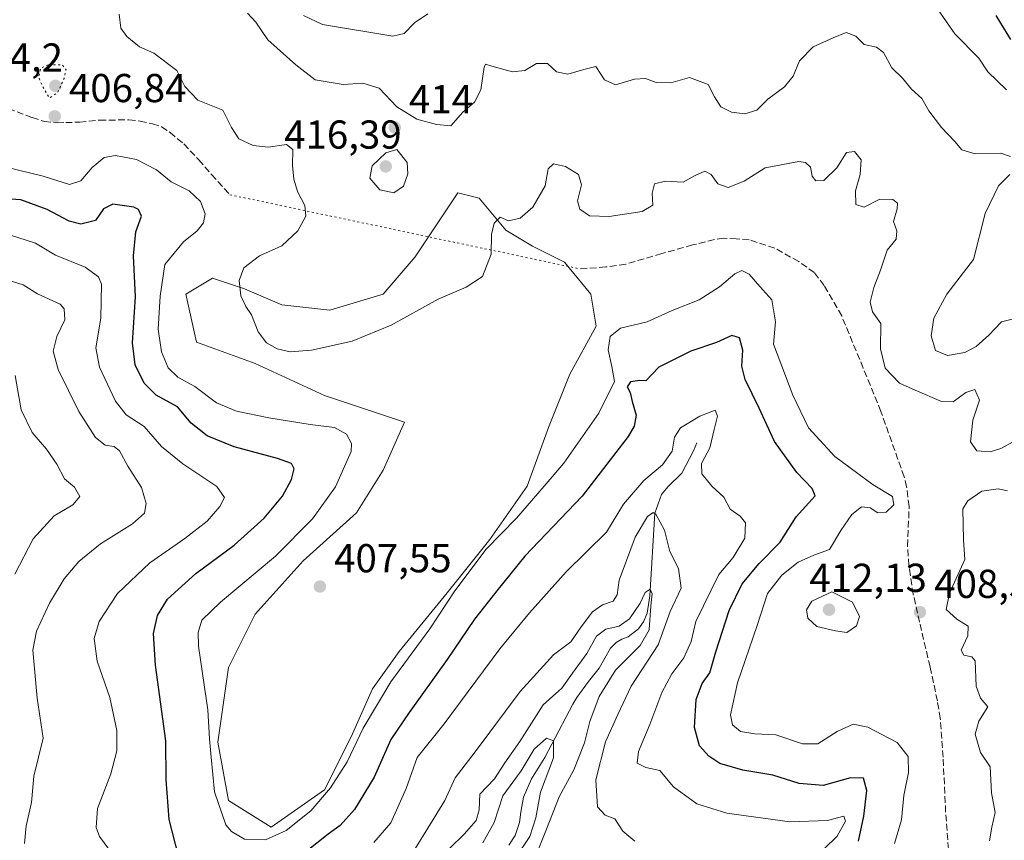
# Model space of a CAD drawing. Units: metres. Extents: x 632767 to 636280, y 4653338 to 4655722.
# Drawn here: x 634184 to 634428, y 4654198 to 4654401 of the extents above; entities that cross this region are included whole.
import ezdxf

# ---------------------------------------------------------------- set-up
doc = ezdxf.new("R2010")
doc.units = ezdxf.units.M
doc.header["$MEASUREMENT"] = 0
doc.linetypes.add('DGN Style 3', pattern=[2.307223, 1.648017, -0.659207])
doc.linetypes.add('DGN Style 5', pattern=[1.153612, 0.494405, -0.659207])
for name, color, linetype, lineweight in [('Corriente natural lineal', 142, 'Continuous', 13), ('Cultivos herbáceos CxS', 92, 'Continuous', 0), ('Curva de nivel maestra', 30, 'Continuous', 30), ('Curva de nivel normal', 30, 'Continuous', 0), ('Curva de nivel normal depresión', 30, 'DGN Style 5', 0), ('Laguna Cxs', 142, 'Continuous', 13), ('Matorral CxS', 135, 'Continuous', 0), ('Punto de cota en terreno', 7, 'Continuous', 0), ('Rótulo de punto de cota en terreno', 7, 'Continuous', 0), ('Senda', 7, 'DGN Style 3', 0), ('Senda virtual', 7, 'DGN Style 5', 0)]:
    doc.layers.add(name, color=color, linetype=linetype, lineweight=lineweight)
doc.styles.add('Style-Arial', font='txt')

# ---------------------------------------------------------------- blocks, each defined once
blk = doc.blocks.new('*U5')
at = {"layer": 'Cultivos herbáceos CxS', "color": 92, "linetype": 'Continuous', "lineweight": 0}
blk.add_polyline3d([(634325.9301, 4654333.2793, 408.0088), (634327.2529, 4654325.3419, 407.6568), (634320.6383, 4654313.4355, 408.2235), (634315.3467, 4654300.2063, 408.0279), (634310.0551, 4654285.6543, 407.3945), (634300.7947, 4654272.4251, 406.8998), (634290.2113, 4654259.1959, 407.1955), (634278.3049, 4654244.6437, 407.1802), (634271.6903, 4654235.3833, 407.0435), (634266.3987, 4654223.4771, 406.7041), (634259.7841, 4654210.2479, 406.2839), (634246.5549, 4654200.9875, 405.6852), (634235.9715, 4654207.6021, 405.0969), (634233.3257, 4654222.1541, 404.7308), (634235.9715, 4654240.6751, 405.7105), (634242.5861, 4654253.9043, 406.1397), (634254.4925, 4654267.1335, 405.9395), (634267.7217, 4654279.0397, 407.0565), (634274.3363, 4654289.6231, 407.0427), (634279.6279, 4654301.5293, 408.0552), (634259.7841, 4654308.1439, 408.7545), (634242.5861, 4654316.0815, 409.1423), (634228.0341, 4654321.3731, 407.7046), (634225.3883, 4654333.2793, 407.084), (634232.0029, 4654337.2481, 407.8701), (634239.9403, 4654334.6023, 409.6044), (634249.2007, 4654330.6335, 411.8879), (634261.1071, 4654329.3107, 412.3641), (634274.3363, 4654333.2793, 411.9719), (634282.2737, 4654342.5399, 411.7156), (634287.5655, 4654350.4773, 412.1238), (634292.8571, 4654358.4149, 412.8518), (634298.1487, 4654357.0919, 412.0765), (634304.7633, 4654349.1543, 410.4181), (634311.3779, 4654345.1857, 409.4093), (634319.3155, 4654341.2169, 408.4717)], close=True, dxfattribs=at)
blk = doc.blocks.new('*U14')
at = {"layer": 'Matorral CxS', "color": 135, "linetype": 'Continuous', "lineweight": 0}
blk.add_polyline3d([(634282.2737, 4654342.5399, 411.7156), (634274.3363, 4654333.2793, 411.9719), (634261.1071, 4654329.3107, 412.3641), (634249.2007, 4654330.6335, 411.8879), (634239.9403, 4654334.6023, 409.6044), (634232.0029, 4654337.2481, 407.8701), (634225.3883, 4654333.2793, 407.084), (634228.0341, 4654321.3731, 407.7046), (634242.5861, 4654316.0815, 409.1423), (634259.7841, 4654308.1439, 408.7545), (634279.6279, 4654301.5293, 408.0552), (634274.3363, 4654289.6231, 407.0427), (634267.7217, 4654279.0397, 407.0565), (634254.4925, 4654267.1335, 405.9395), (634242.5861, 4654253.9043, 406.1397), (634235.9715, 4654240.6751, 405.7105), (634233.3257, 4654222.1541, 404.7308), (634235.9715, 4654207.6021, 405.0969), (634246.5549, 4654200.9875, 405.6852), (634259.7841, 4654210.2479, 406.2839), (634266.3987, 4654223.4771, 406.7041), (634271.6903, 4654235.3833, 407.0435), (634278.3049, 4654244.6437, 407.1802), (634290.2113, 4654259.1959, 407.1955), (634300.7947, 4654272.4251, 406.8998), (634310.0551, 4654285.6543, 407.3945), (634315.3467, 4654300.2063, 408.0279), (634320.6383, 4654313.4355, 408.2235), (634327.2529, 4654325.3419, 407.6568), (634325.9301, 4654333.2793, 408.0088), (634319.3155, 4654341.2169, 408.4717), (634311.3779, 4654345.1857, 409.4093), (634304.7633, 4654349.1543, 410.4181), (634298.1487, 4654357.0919, 412.0765), (634292.8571, 4654358.4149, 412.8518), (634287.5655, 4654350.4773, 412.1238)], close=True, dxfattribs=at)
blk = doc.blocks.new('5PATER')
at = {"layer": 'Laguna Cxs', "linetype": 'Continuous', "lineweight": 0}
h = blk.add_hatch(color=51, dxfattribs=at)
edge = h.paths.add_edge_path()
edge.add_ellipse((0, 0), major_axis=(-0.11, -0.111), ratio=0.999422, start_angle=0, end_angle=360)

msp = doc.modelspace()

# ---------------------------------------------------------------- linework, layer by layer
at = {"layer": 'Corriente natural lineal', "color": 142, "linetype": 'Continuous', "lineweight": 13}
msp.add_polyline3d([(634352.2201, 4654296.3901, 394.5462), (634351.3701, 4654294.4101, 394.408), (634348.4701, 4654288.8401, 394.2785), (634345.0301, 4654285.4801, 394.1055), (634343.4501, 4654283.6201, 393.7998), (634341.7801, 4654278.9301, 392.1676), (634340.5201, 4654258.4501, 387.1896), (634339.8801, 4654254.1001, 386.6795), (634338.9601, 4654251.9601, 386.3941), (634337.7001, 4654250.2401, 385.7101), (634335.1401, 4654248.2401, 385.2745), (634333.5901, 4654247.7001, 385.4091), (634332.1601, 4654246.8201, 385.4523), (634330.7301, 4654245.4801, 385.5579), (634327.9601, 4654240.4601, 384.5259), (634325.2801, 4654237.1901, 384.8731), (634322.4101, 4654233.1701, 384.3866), (634321.4601, 4654231.5601, 383.9407), (634314.4901, 4654218.3301, 381.599), (634311.1701, 4654212.9801, 381.0837), (634309.1901, 4654208.4501, 380.1616), (634308.4801, 4654204.7301, 379.2732), (634308.1801, 4654202.2101, 378.8409), (634307.0901, 4654198.9501, 378.5418), (634305.5301, 4654196.5201, 378.9956)], dxfattribs=at)
at = {"layer": 'Cultivos herbáceos CxS', "color": 92, "linetype": 'Continuous', "lineweight": 0}
msp.add_polyline3d([(634246.5549, 4654200.9875, 405.6852), (634259.7841, 4654210.2479, 406.2839), (634266.3987, 4654223.4771, 406.7041), (634271.6903, 4654235.3833, 407.0435), (634278.3049, 4654244.6437, 407.1802), (634290.2113, 4654259.1959, 407.1955), (634300.7947, 4654272.4251, 406.8998), (634310.0551, 4654285.6543, 407.3945), (634315.3467, 4654300.2063, 408.0279), (634320.6383, 4654313.4355, 408.2235), (634327.2529, 4654325.3419, 407.6568), (634325.9301, 4654333.2793, 408.0088), (634319.3155, 4654341.2169, 408.4717), (634311.3779, 4654345.1857, 409.4093), (634304.7633, 4654349.1543, 410.4181), (634298.1487, 4654357.0919, 412.0765), (634292.8571, 4654358.4149, 412.8518), (634287.5655, 4654350.4773, 412.1238), (634282.2737, 4654342.5399, 411.7156), (634274.3363, 4654333.2793, 411.9719), (634261.1071, 4654329.3107, 412.3641), (634249.2007, 4654330.6335, 411.8879), (634239.9403, 4654334.6023, 409.6044), (634232.0029, 4654337.2481, 407.8701), (634225.3883, 4654333.2793, 407.084), (634228.0341, 4654321.3731, 407.7046), (634242.5861, 4654316.0815, 409.1423), (634259.7841, 4654308.1439, 408.7545), (634279.6279, 4654301.5293, 408.0552), (634274.3363, 4654289.6231, 407.0427), (634267.7217, 4654279.0397, 407.0565), (634254.4925, 4654267.1335, 405.9395), (634242.5861, 4654253.9043, 406.1397), (634235.9715, 4654240.6751, 405.7105), (634233.3257, 4654222.1541, 404.7308), (634235.9715, 4654207.6021, 405.0969), (634246.5549, 4654200.9875, 405.6852)], dxfattribs=at)
at = {"layer": 'Curva de nivel maestra', "color": 30, "linetype": 'Continuous', "lineweight": 30, "flags": 128}
for points, elevation in [([(634426.41, 4654402.4201), (634430.07, 4654396.4901)], 425), ([(634223.59, 4654193.9401), (634221.21, 4654202.8901), (634220.5, 4654212.8501), (634220.44, 4654222.4501), (634217.83, 4654241.1901), (634217.35, 4654249.1001), (634218.32, 4654253.5901), (634220.84, 4654257.6301), (634227.83, 4654263.9601), (634237.37, 4654270.9701), (634244.8, 4654277.7101), (634249.34, 4654283.1801), (634251.63, 4654287.3101), (634252.28, 4654289.9601), (634251.62, 4654291.3001), (634248.15, 4654292.5001), (634237.4, 4654295.4101), (634230.64, 4654298.1301), (634226.7, 4654301.2901), (634223.34, 4654305.3701), (634218.06, 4654308.2201), (634215.02, 4654311.2301), (634212.79, 4654315.8001), (634212.18, 4654321.1901), (634212.92, 4654332.6001), (634212.38, 4654342.8301), (634212.97, 4654348.7701), (634214.38, 4654352.6601), (634213.66, 4654354.3101), (634212.49, 4654354.8801), (634207.26, 4654355.6601), (634204.95, 4654354.4801), (634202.98, 4654351.5801), (634199.36, 4654350.6701), (634196.46, 4654351.3901), (634190.98, 4654354.3401), (634184.43, 4654356.6901), (634180.64, 4654356.9801)], 400), ([(634392.32, 4654197.5201), (634393.64, 4654203.7701), (634394.41, 4654210.1601), (634393.57, 4654213.1801), (634390.34, 4654213.2901), (634383.52, 4654211.3601), (634377.62, 4654211.8601), (634371.04, 4654213.9301), (634363.58, 4654215.1401), (634357.94, 4654216.8601), (634355.19, 4654218.6101), (634352.89, 4654221.2201), (634351.65, 4654225.7701), (634352.07, 4654232.7401), (634353.48, 4654236.6901), (634355.46, 4654239.3001), (634356.88, 4654244.5001), (634360.21, 4654254.8301), (634363.48, 4654261.4501), (634367.64, 4654266.4301), (634372.85, 4654271.7501), (634376.85, 4654278.0201), (634381.57, 4654283.2601), (634380.78, 4654285.0801), (634376.98, 4654289.0101), (634371.44, 4654296.7001), (634367.67, 4654304.9801), (634364.23, 4654312.1601), (634363.39, 4654315.4101), (634363.59, 4654319.3601), (634362.75, 4654322.5001), (634360.91, 4654323.0201), (634357.07, 4654321.3001), (634350.68, 4654319.1801), (634342.73, 4654315.1901), (634339.52, 4654311.8001), (634338.08, 4654311.8801), (634335.7, 4654311.5601), (634334.92, 4654310.3001), (634335.66, 4654308.8601), (634336.15, 4654306.6501), (634337.13, 4654303.2301), (634336.68, 4654300.5701), (634335.17, 4654297.9701), (634323.74, 4654283.1601), (634309.49, 4654268.2701), (634302.89, 4654260.0801), (634297, 4654252.6701), (634290.22, 4654242.6201), (634280.83, 4654229.4701), (634276.27, 4654222.8101), (634272.15, 4654213.4401), (634267.23, 4654205.3801), (634263.65, 4654201.4101), (634260.69, 4654199.3001), (634255.46, 4654195.1601)], 400)]:
    msp.add_lwpolyline(points, dxfattribs=dict(at, elevation=elevation))
at = {"layer": 'Curva de nivel normal', "color": 30, "linetype": 'Continuous', "lineweight": 0, "flags": 128}
for points, elevation in [([(634412.09, 4654403.8301), (634416.18, 4654397.9101), (634422.15, 4654391.8301), (634424.45, 4654388.4701), (634429.08, 4654384.0101)], 420), ([(634430.66, 4654296.6601), (634427.62, 4654295.0201), (634424.96, 4654294.1901), (634421.72, 4654294.4401), (634420.13, 4654296.6801), (634420.7, 4654301.9901), (634422.38, 4654306.9801), (634421.17, 4654309.6601), (634418.96, 4654308.9101), (634415.78, 4654306.5601), (634412.92, 4654306.6301), (634406.38, 4654309.4401), (634402.52, 4654311.2101), (634398.96, 4654314.9301), (634397.78, 4654319.7301), (634397.87, 4654326.0001), (634395.81, 4654328.9501), (634395.24, 4654331.3101), (634396.11, 4654334.9801), (634397.77, 4654339.2801), (634399.42, 4654344.1801), (634401.69, 4654346.9501), (634401.82, 4654348.9801), (634400.98, 4654351.3101), (634401.92, 4654354.4501), (634402, 4654355.8601), (634400.8, 4654356.8201), (634397.64, 4654356.8601), (634393.72, 4654354.8601), (634391.62, 4654355.5101), (634391.57, 4654358.9801), (634392.75, 4654362.9701), (634393, 4654366.6501), (634391.36, 4654368.7401), (634389.3, 4654368.4801), (634386.96, 4654364.6601), (634383.68, 4654361.5201), (634381.73, 4654361.4001), (634380.84, 4654362.6201), (634380.43, 4654364.8401), (634379.16, 4654366.0001), (634377.52, 4654366.1901), (634369.14, 4654364.6101), (634363.92, 4654361.3601), (634359.94, 4654359.7401), (634357.41, 4654360.7101), (634355.77, 4654363.0201), (634354.21, 4654363.8201), (634351.79, 4654362.7601), (634348.8, 4654361.1201), (634344.38, 4654361.3301), (634341.66, 4654360.6801), (634341.07, 4654358.3701), (634341.28, 4654355.4001), (634338.64, 4654353.8201), (634330.44, 4654352.5601), (634325.54, 4654352.7001), (634323.12, 4654354.3701), (634322.57, 4654356.4801), (634323.58, 4654360.4601), (634322.85, 4654363.0101), (634319.63, 4654364.9601), (634316.62, 4654365.6601), (634315.3, 4654364.3801), (634314.59, 4654360.1601), (634311.47, 4654354.8701), (634308.32, 4654352.1901), (634305.47, 4654351.4701), (634303.38, 4654352.4001), (634301.88, 4654350.9401), (634301.2, 4654348.1401), (634301.17, 4654343.1901), (634299.03, 4654337.7101), (634294.97, 4654335.0101), (634287.97, 4654332.0701), (634276.3, 4654325.6001), (634266.63, 4654321.6101), (634256.61, 4654319.3701), (634251.29, 4654318.9701), (634248.01, 4654319.7001), (634245.4, 4654321.2101), (634243.37, 4654323.9401), (634241.72, 4654328.2001), (634240.26, 4654330.2101), (634239.04, 4654332.8801), (634238.58, 4654336.7101), (634239.8, 4654339.8401), (634243.7, 4654342.8401), (634249.24, 4654345.3301), (634253.2, 4654348.9801), (634255.16, 4654352.6501), (634254.9, 4654355.3101), (634253.08, 4654358.7801), (634252.17, 4654361.8601), (634251.88, 4654365.2601), (634251.96, 4654369.2201), (634250.37, 4654370.4601), (634245.78, 4654369.7701), (634242.08, 4654370.1701), (634238.53, 4654371.8601), (634236.68, 4654374.6801), (634234.58, 4654378.9401), (634228.34, 4654381.4601), (634225.17, 4654384.8701), (634223.16, 4654388.8301), (634217.44, 4654393.1101), (634213.9, 4654394.6401), (634210.76, 4654397.2601), (634209.26, 4654399.2901), (634208.8, 4654402.7701)], 410), ([(634430, 4654367.4401), (634427.63, 4654368.3101), (634421.23, 4654368.1601), (634417.98, 4654369.1201), (634416.22, 4654371.2201), (634412.89, 4654374.6701), (634409.78, 4654378.8001), (634408.04, 4654381.8801), (634405.5, 4654384.1501), (634403.26, 4654386.9001), (634400.59, 4654389.5001), (634398.5, 4654393.2601), (634396.79, 4654394.5801), (634393.72, 4654395.2701), (634391.68, 4654397.2901), (634389.27, 4654398.2101), (634386.04, 4654396.9201), (634381.08, 4654394.6901), (634377.66, 4654391.1901), (634376.08, 4654387.3601), (634373.96, 4654384.7501), (634369.84, 4654381.6801), (634367.1, 4654378.9301), (634364.09, 4654378.0301), (634360.79, 4654378.4701), (634358.12, 4654379.8001), (634356.58, 4654382.2601), (634354.97, 4654385.3201), (634350.41, 4654387.0901), (634345.76, 4654385.7801), (634342.12, 4654385.8001), (634339.44, 4654386.7901), (634336.72, 4654386.6701), (634331.98, 4654385.2301), (634329.29, 4654386.4601), (634327.15, 4654389.8201), (634324.16, 4654389.0801), (634320.21, 4654387.8701), (634317.4, 4654388.4501), (634315.16, 4654390.5201), (634312.41, 4654390.5701), (634309.5, 4654388.8301), (634306.48, 4654388.4501), (634301.36, 4654389.9101), (634299.73, 4654390.3501), (634299.39, 4654389.6301), (634298.59, 4654384.0101), (634296.99, 4654380.9701), (634294.09, 4654378.4601), (634291.17, 4654375.0401), (634287.57, 4654375.4001), (634282.73, 4654376.7301), (634277.76, 4654379.8201), (634273.36, 4654384.4301), (634269.29, 4654385.7001), (634264.45, 4654385.2901), (634257.46, 4654386.4601), (634252.7, 4654390.1901), (634245.74, 4654396.4001), (634242.78, 4654400.8201), (634240.68, 4654403.0001)], 415), ([(634254.57, 4654402.4601), (634259.33, 4654400.2601), (634276.78, 4654397.3601), (634279.55, 4654397.9601), (634282.16, 4654400.6501), (634285.43, 4654402.8701)], 420), ([(634401.26, 4654196.9801), (634403, 4654202.8801), (634403.54, 4654208.8901), (634404.73, 4654214.5601), (634404.67, 4654218.5201), (634401.9, 4654222.0201), (634394.62, 4654225.8701), (634390.96, 4654226.5501), (634387.02, 4654224.7901), (634382.21, 4654221.7101), (634378.44, 4654221.6701), (634371.82, 4654223.9301), (634366.59, 4654224.2201), (634363.05, 4654224.7401), (634361.03, 4654226.3801), (634360.56, 4654228.9201), (634362.25, 4654236.8201), (634367.15, 4654251.0301), (634369.76, 4654258.9701), (634373.31, 4654263.5701), (634377.36, 4654266.7601), (634381.25, 4654268.5601), (634385.12, 4654269.9601), (634387.93, 4654274.6501), (634390.65, 4654278.6501), (634393.08, 4654280.5501), (634395.22, 4654280.2301), (634397.1, 4654279.0301), (634399.18, 4654279.1701), (634401.09, 4654280.9901), (634400.78, 4654283.1001), (634395.96, 4654285.9901), (634386.45, 4654293.0201), (634379.94, 4654300.1401), (634375.98, 4654308.2201), (634371.21, 4654320.9001), (634371.68, 4654326.4601), (634370.78, 4654331.9101), (634367.79, 4654335.2401), (634365.19, 4654338.2201), (634363.39, 4654339.2101), (634361.62, 4654338.3801), (634357.85, 4654335.1101), (634352.81, 4654331.9001), (634346.11, 4654329.2601), (634339.86, 4654326.4001), (634333.25, 4654324.8201), (634330.66, 4654322.7601), (634330.22, 4654319.4501), (634331.06, 4654315.3201), (634331.78, 4654311.5901), (634327.9, 4654303.7901), (634319.16, 4654291.3801), (634314.3, 4654285.6701), (634307.44, 4654277.7401), (634299.92, 4654269.9801), (634292.12, 4654259.6601), (634285.97, 4654250.2801), (634276.23, 4654237.1101), (634269.41, 4654225.5701), (634265.4, 4654217.2601), (634261.26, 4654210.7901), (634256.42, 4654205.0401), (634250.32, 4654200.1801), (634245.17, 4654197.9101), (634239.94, 4654198.0501), (634236.68, 4654199.9101), (634235.27, 4654201.6201), (634232.46, 4654209.8101), (634231.68, 4654218.3601), (634231.29, 4654222.9701), (634230.85, 4654230.1501), (634228.54, 4654245.9801), (634228.44, 4654249.3101), (634229.35, 4654252.4101), (634233.97, 4654256.8201), (634247.63, 4654268.2401), (634256.85, 4654277.5601), (634262.56, 4654285.5101), (634266.42, 4654294.2201), (634266.49, 4654296.2001), (634265.24, 4654298.5801), (634262.25, 4654300.2201), (634256.21, 4654300.9801), (634245.97, 4654302.6401), (634237.97, 4654304.2601), (634232.97, 4654306.3601), (634227.6, 4654310.4001), (634223.36, 4654312.7101), (634221.03, 4654315.0401), (634219.32, 4654319.0001), (634218.56, 4654324.5901), (634219.03, 4654332.8001), (634220.17, 4654340.6501), (634224.78, 4654346.3101), (634228.18, 4654348.9801), (634229.78, 4654350.9801), (634230.16, 4654353.2201), (634229.04, 4654356.2901), (634226.18, 4654358.9001), (634221.74, 4654361.2001), (634218.13, 4654364.1501), (634213.17, 4654366.7201), (634207.97, 4654367.6701), (634205.11, 4654367.1801), (634202.18, 4654364.7401), (634199.31, 4654361.4601), (634196.55, 4654360.5001), (634189.99, 4654362.5801), (634180.48, 4654364.9201)], 405), ([(634277.71, 4654369.2101), (634275, 4654368.4001), (634271.62, 4654365.1801), (634271.06, 4654362.0801), (634273.5, 4654359.1801), (634276.97, 4654358.4101), (634279.37, 4654360.0601), (634280.5, 4654363.1601), (634280.29, 4654365.9601), (634277.71, 4654369.2101)], 415), ([(634431.07, 4654327.2801), (634427.78, 4654326.3901), (634424.66, 4654323.1401), (634421.54, 4654320.2801), (634418.74, 4654318.8201), (634414.38, 4654318.0501), (634411.4, 4654319.2801), (634410.38, 4654322.9401), (634411, 4654327.3101), (634414.22, 4654333.3101), (634420.88, 4654341.8901), (634423.77, 4654353.2901), (634427.08, 4654360.2201), (634429.83, 4654362.9701)], 415), ([(634209.76, 4654190.8401), (634203.97, 4654198.7001), (634203.16, 4654200.9201), (634203.48, 4654205.6601), (634206.78, 4654214.2301), (634208.28, 4654219.9601), (634208.26, 4654225.0001), (634206.53, 4654233.1901), (634203.36, 4654242.1801), (634202.65, 4654247.8201), (634203.91, 4654252.0601), (634208.44, 4654259.0401), (634216.42, 4654266.6501), (634225.12, 4654272.6501), (634230.65, 4654276.9801), (634233.83, 4654280.6201), (634234.96, 4654282.8101), (634233.08, 4654285.5801), (634224.6, 4654291.1901), (634219.35, 4654295.5001), (634215.07, 4654300.4201), (634210.56, 4654303.3501), (634207.95, 4654306.7101), (634204, 4654315.2101), (634203.07, 4654319.9601), (634204.31, 4654327.3101), (634204.48, 4654335.8001), (634203.68, 4654337.6301), (634200.43, 4654340.0001), (634193.01, 4654343.0001), (634188.07, 4654345.9501), (634181.65, 4654347.9901)], 395), ([(634180.83, 4654336.9101), (634185.04, 4654335.5801), (634188.61, 4654333.4001), (634194.24, 4654330.8001), (634195.23, 4654329.6401), (634195.37, 4654326.9401), (634193.34, 4654322.7501), (634192.43, 4654319.1501), (634193.7, 4654314.5701), (634198.83, 4654304.2101), (634202.93, 4654297.7401), (634205.4, 4654295.7901), (634207.64, 4654295.4901), (634208.96, 4654294.4201), (634210.96, 4654290.6501), (634214.4, 4654285.3101), (634215.58, 4654281.3101), (634215.1, 4654278.9801), (634212.12, 4654276.3201), (634204.23, 4654271.3301), (634198.85, 4654266.9801), (634195.2, 4654262.6501), (634191.52, 4654256.6501), (634188.33, 4654249.6301), (634187.41, 4654244.9101), (634187.79, 4654240.4001), (634188.5, 4654233.0701), (634190.02, 4654223.0801), (634187.67, 4654213.6901), (634187.1, 4654207.1701), (634185.8, 4654201.3401), (634185.31, 4654196.9501)], 390), ([(634182.92, 4654263.7901), (634187.5, 4654272.5401), (634192.74, 4654278.2901), (634197.33, 4654280.9801), (634199.1, 4654283.0801), (634197.74, 4654285.4001), (634195.27, 4654287.4601), (634193.38, 4654291.1101), (634190.81, 4654294.8201), (634187.27, 4654298.9501), (634184.49, 4654304.6201), (634183.06, 4654313.1501)], 385), ([(634380.32, 4654192.2301), (634387, 4654198.8201), (634389.11, 4654202.5001), (634388.66, 4654203.7901), (634384.62, 4654202.6601), (634375.25, 4654202.3401), (634359.68, 4654204.4901), (634352.19, 4654206.8301), (634346.38, 4654211.0301), (634343.01, 4654215.0601), (634339.57, 4654215.8301), (634337.4, 4654216.8701), (634337.75, 4654219.8001), (634340.5, 4654226.5301), (634343.5, 4654234.4501), (634345.96, 4654239.0601), (634348.98, 4654243.0501), (634350.77, 4654247.1101), (634351.96, 4654252.0901), (634357.67, 4654263.7401), (634361.19, 4654267.9601), (634364.08, 4654272.7701), (634364.28, 4654276.5101), (634362.92, 4654278.2101), (634360.43, 4654279.9801), (634358.88, 4654282.9001), (634355.89, 4654285.6401), (634353.41, 4654288.7201), (634353.38, 4654291.3101), (634355.46, 4654295.1601), (634356.48, 4654299.7301), (634357.36, 4654303.0501), (634356.74, 4654304.5001), (634352.97, 4654303.0601), (634348.16, 4654300.0901), (634346.64, 4654297.7901), (634346.1, 4654294.3301), (634343.67, 4654290.9501), (634339.08, 4654287.0501), (634333.99, 4654281.1401), (634329.76, 4654274.2601), (634319.74, 4654264.3701), (634310.67, 4654254.2401), (634303.27, 4654245.3201), (634289.5, 4654226.6701), (634282.77, 4654218.3201), (634280.09, 4654210.6501), (634276.26, 4654202.1201), (634272, 4654197.1901)], 395), ([(634424.84, 4654197.6001), (634425.44, 4654201.0601), (634426.23, 4654204.6901), (634425.33, 4654209.5801), (634425.02, 4654215.9801), (634422.62, 4654219.5901), (634421.29, 4654224.0901), (634422.21, 4654227.3201), (634424.43, 4654230.9001), (634422.63, 4654233.0201), (634421.48, 4654236.0001), (634421.24, 4654242.2601), (634420.46, 4654243.2601), (634418.46, 4654243.7001), (634417.8, 4654244.9301), (634419.43, 4654248.5301), (634419.49, 4654250.8801), (634416.74, 4654252.6201), (634414.05, 4654255.0801), (634414.86, 4654259.0901), (634418.72, 4654267.4201), (634418.34, 4654272.3101), (634418.24, 4654279.9901), (634419.44, 4654282.0201), (634422.9, 4654284.3801), (634426.96, 4654284.9501), (634429.29, 4654284.4901)], 410), ([(634280.85, 4654193.4501), (634285.44, 4654200.7501), (634289.65, 4654207.6401), (634292.24, 4654213.2301), (634297.16, 4654219.6801), (634308.32, 4654234.6601), (634316.63, 4654243.7601), (634320.96, 4654246.9901), (634323.48, 4654250.7701), (634326.28, 4654254.5001), (634328.8, 4654256.2201), (634331.41, 4654257.0901), (634332.45, 4654258.7201), (634332.91, 4654262.3301), (634334.78, 4654267.1801), (634336.91, 4654272.9801), (634339.95, 4654278.0801), (634341.39, 4654279.0801), (634342.05, 4654278.7001), (634344.19, 4654274.7401), (634345.53, 4654269.4001), (634347.63, 4654265.2401), (634348.33, 4654260.3501), (634345.54, 4654254.5501), (634342.61, 4654246.3101), (634335.93, 4654235.9801), (634332.61, 4654228.9801), (634329.52, 4654222.1801), (634327.11, 4654212.7701), (634327.53, 4654206.0401), (634329.42, 4654204.0401), (634331.88, 4654203.0501), (634333.82, 4654200.0101), (634336.81, 4654197.5101)], 390), ([(634311.71, 4654192.6601), (634314.89, 4654200.5501), (634318.02, 4654208.5801), (634321.7, 4654215.2101), (634324.33, 4654221.9101), (634325.61, 4654227.2801), (634327.98, 4654233.4701), (634332.04, 4654239.9601), (634338.13, 4654246.1201), (634340.36, 4654249.9801), (634340.82, 4654255.9801), (634341.14, 4654258.8901), (634340.62, 4654260.0501), (634339.41, 4654259.2401), (634338.13, 4654256.5901), (634335.5, 4654252.7201), (634332.96, 4654250.9401), (634329.63, 4654250.1801), (634327.3, 4654248.4101), (634324.88, 4654244.1301), (634321.3, 4654239.2401), (634318.72, 4654235.5301), (634314.05, 4654231.3701), (634308.24, 4654222.3101), (634304.58, 4654216.9801), (634301.97, 4654213.0301), (634298.38, 4654209.1901), (634298.22, 4654205.3601), (634297.41, 4654202.6501), (634294.46, 4654199.3101), (634290.9, 4654195.8401)], 385), ([(634385.71, 4654259.4001), (634380.71, 4654257.1201), (634379.37, 4654254.9801), (634379.77, 4654252.9001), (634382, 4654250.7901), (634386.62, 4654249.7201), (634389.43, 4654249.3601), (634391.81, 4654250.9601), (634392.55, 4654253.3201), (634390.8, 4654256.8501), (634385.71, 4654259.4001)], 410), ([(634307.16, 4654193.4101), (634310.73, 4654198.6801), (634312.25, 4654203.3201), (634313.39, 4654209.7001), (634316.62, 4654218.1901), (634316.61, 4654222.4701), (634314.92, 4654223.0701), (634311.83, 4654220.4201), (634308.62, 4654214.9801), (634304.05, 4654208.7801), (634301.93, 4654202.1801), (634299.06, 4654197.1101)], 380)]:
    msp.add_lwpolyline(points, dxfattribs=dict(at, elevation=elevation))
at = {"layer": 'Curva de nivel normal depresión', "color": 30, "linetype": 'DGN Style 5', "lineweight": 0, "elevation": 405, "flags": 128}
msp.add_lwpolyline([(634191.22, 4654390.2501), (634189.4, 4654389.3701), (634188.85, 4654387.1801), (634189.82, 4654384.9401), (634191.54, 4654381.9601), (634193.57, 4654383.3201), (634195.17, 4654386.8401), (634195.68, 4654388.9801), (634194.73, 4654390.2001), (634191.22, 4654390.2501)], dxfattribs=at)
at = {"layer": 'Matorral CxS', "color": 135, "linetype": 'Continuous', "lineweight": 0}
msp.add_polyline3d([(634246.5549, 4654200.9875, 405.6852), (634259.7841, 4654210.2479, 406.2839), (634266.3987, 4654223.4771, 406.7041), (634271.6903, 4654235.3833, 407.0435), (634278.3049, 4654244.6437, 407.1802), (634290.2113, 4654259.1959, 407.1955), (634300.7947, 4654272.4251, 406.8998), (634310.0551, 4654285.6543, 407.3945), (634315.3467, 4654300.2063, 408.0279), (634320.6383, 4654313.4355, 408.2235), (634327.2529, 4654325.3419, 407.6568), (634325.9301, 4654333.2793, 408.0088), (634319.3155, 4654341.2169, 408.4717), (634311.3779, 4654345.1857, 409.4093), (634304.7633, 4654349.1543, 410.4181), (634298.1487, 4654357.0919, 412.0765), (634292.8571, 4654358.4149, 412.8518), (634287.5655, 4654350.4773, 412.1238), (634282.2737, 4654342.5399, 411.7156), (634274.3363, 4654333.2793, 411.9719), (634261.1071, 4654329.3107, 412.3641), (634249.2007, 4654330.6335, 411.8879), (634239.9403, 4654334.6023, 409.6044), (634232.0029, 4654337.2481, 407.8701), (634225.3883, 4654333.2793, 407.084), (634228.0341, 4654321.3731, 407.7046), (634242.5861, 4654316.0815, 409.1423), (634259.7841, 4654308.1439, 408.7545), (634279.6279, 4654301.5293, 408.0552), (634274.3363, 4654289.6231, 407.0427), (634267.7217, 4654279.0397, 407.0565), (634254.4925, 4654267.1335, 405.9395), (634242.5861, 4654253.9043, 406.1397), (634235.9715, 4654240.6751, 405.7105), (634233.3257, 4654222.1541, 404.7308), (634235.9715, 4654207.6021, 405.0969), (634246.5549, 4654200.9875, 405.6852)], dxfattribs=at)
at = {"layer": 'Senda', "color": 7, "linetype": 'DGN Style 3', "lineweight": 0}
for points in [[(634163.1801, 4654389.1901, 409.0893), (634170.4101, 4654385.2101, 407.9794), (634175.5201, 4654382.0801, 406.9054), (634181.3601, 4654379.4101, 406.1278), (634187.2501, 4654377.1401, 406.2182), (634190.2701, 4654376.1701, 406.584), (634193.4701, 4654375.8501, 406.9941), (634195.5701, 4654375.8601, 407.3692), (634199.0401, 4654376.0001, 407.8023), (634203.9501, 4654376.4701, 408.043), (634211.2801, 4654376.5601, 408.2176), (634214.0301, 4654376.2401, 408.2084), (634217.1001, 4654375.5901, 408.154), (634219.3301, 4654374.8101, 408.1761), (634221.5001, 4654373.4401, 408.1148), (634224.9101, 4654370.5701, 408.1151), (634228.5801, 4654366.6601, 408.1921), (634231.8001, 4654362.9401, 408.0674), (634236.3301, 4654357.9701, 407.8385)], [(634414.6501, 4654195.5801, 407.4678), (634413.9401, 4654204.7501, 407.4376), (634413.3101, 4654218.4301, 407.4531), (634412.6001, 4654228.0501, 407.5104), (634411.8901, 4654232.3701, 407.7752), (634410.0701, 4654240.8201, 408.356), (634407.4701, 4654251.8801, 408.6307), (634405.9101, 4654258.8201, 408.5104), (634404.8101, 4654265.9601, 408.2382), (634404.4901, 4654270.8001, 408.2194), (634404.8901, 4654280.6201, 407.3228), (634404.2501, 4654285.4701, 407.0401), (634403.6601, 4654287.9501, 407.1502), (634397.8601, 4654304.2001, 408.5505), (634393.4901, 4654314.9401, 409.0504), (634388.1401, 4654327.9101, 408.6267), (634383.7701, 4654335.4401, 408.028), (634381.3501, 4654338.6501, 407.8795), (634377.4901, 4654341.4001, 408.1726), (634371.5401, 4654344.6901, 408.1664), (634365.2001, 4654346.7901, 407.9741), (634361.9901, 4654346.9901, 407.9155), (634358.8501, 4654347.1901, 408.1615), (634356.5601, 4654346.8701, 408.3274), (634351.1201, 4654345.5001, 408.7029), (634343.5201, 4654343.3601, 408.6394), (634334.5501, 4654340.7501, 408.451), (634329.5801, 4654340.0401, 408.2559), (634323.2801, 4654339.5501, 408.2302)]]:
    msp.add_polyline3d(points, dxfattribs=at)
at = {"layer": 'Senda virtual', "color": 7, "linetype": 'DGN Style 5', "lineweight": 0, "extrusion": (-0.004311, 0.000913343, 0.99999), "elevation": 1924.4415, "flags": 128}
msp.add_lwpolyline([(634232.1939, 4654358.1537), (634319.1448, 4654339.7337)], dxfattribs=at)

# ---------------------------------------------------------------- block references
at = {"layer": 'Cultivos herbáceos CxS', "color": 92, "linetype": 'Continuous', "lineweight": 0}
msp.add_blockref('*U5', (0, 0), dxfattribs=at)
at = {"layer": 'Matorral CxS', "color": 135, "linetype": 'Continuous', "lineweight": 0}
msp.add_blockref('*U14', (0, 0), dxfattribs=at)
at = {"layer": 'Punto de cota en terreno', "color": 7, "linetype": 'Continuous', "lineweight": 0, "xscale": 10, "yscale": 10, "zscale": 10}
for p in [(634193, 4654385, 404.2), (634192.86, 4654377.42, 406.84), (634277.23, 4654374.67, 414), (634275, 4654365, 416.39), (634258.66, 4654260.74, 407.55), (634385, 4654255, 412.13), (634407.57, 4654254.38, 408.5)]:
    msp.add_blockref('5PATER', p, dxfattribs=at)

# ---------------------------------------------------------------- texts
at = {"layer": 'Rótulo de punto de cota en terreno', "color": 7, "linetype": 'Continuous', "lineweight": 0, "style": 'Style-Arial'}
for s, p in [('404,2', (634171.0482, 4654388.5278)), ('406,84', (634196.3878, 4654380.9478)), ('414', (634280.7578, 4654378.1978)), ('416,39', (634249.7872, 4654369.4097)), ('407,55', (634262.1878, 4654264.2678)), ('412,13', (634380.1272, 4654259.4097)), ('408,5', (634411.0978, 4654257.9078))]:
    msp.add_text(s, height=7, dxfattribs=at).set_placement(p)

doc.saveas('drawing.dxf')
